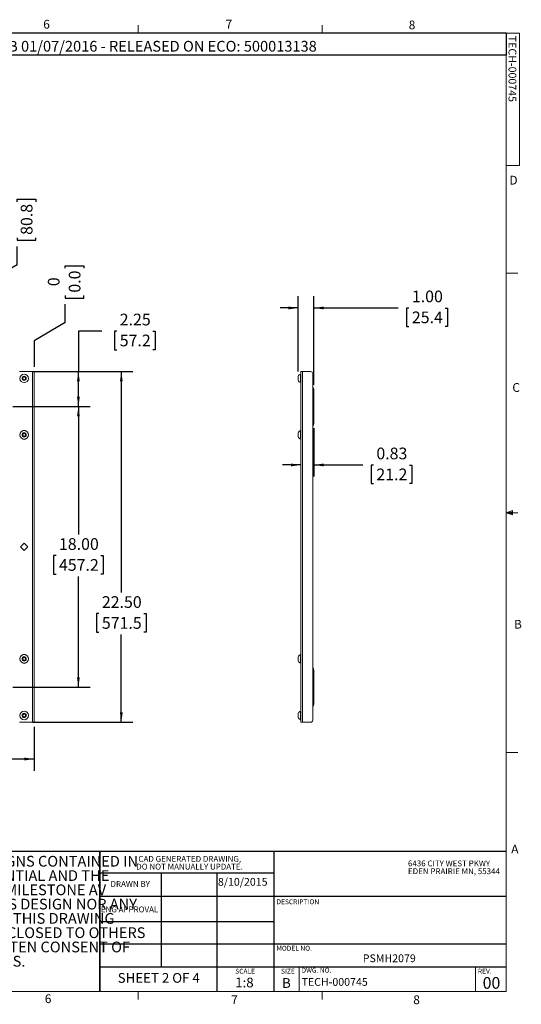
# Paper-space layout 'Sheet2' of a CAD drawing. Units: inches. Extents: x 4 to 132, y 2 to 86.
# Drawn here: x 89 to 132, y 2 to 86 of the extents above; entities that cross this region are included whole.
import ezdxf

# ---------------------------------------------------------------- set-up
doc = ezdxf.new("R2010")
doc.units = ezdxf.units.IN
doc.header["$MEASUREMENT"] = 0
doc.layers.add('LAYER_1', color=5, linetype='Continuous')
doc.layers.add('SLD-0', color=179, linetype='Continuous')
doc.styles.add('SLDTEXTSTYLE0', font='TXT', dxfattribs={"width": 0.75})
doc.styles.add('SLDTEXTSTYLE1', font='TXT', dxfattribs={"width": 0.6875})
doc.styles.add('SLDTEXTSTYLE2', font='TXT', dxfattribs={"width": 0.7})
doc.dimstyles.new('SLDDIMSTYLE4', dxfattribs={"dimtxt": 1, "dimasz": 0.84, "dimexe": 0, "dimexo": 0.0625, "dimgap": 0.25, "dimtad": 0, "dimtih": 1, "dimtoh": 1, "dimdec": 0, "dimlfac": 0.75, "dimrnd": 1e-09, "dimdsep": 46, "dimtxsty": 'SLDTEXTSTYLE0', "dimblk1": 'NONE', "dimblk2": 'NONE', "dimsah": 1, "dimcen": 0.09, "dimadec": 0, "dimazin": 2, "dimtfac": 1, "dimtdec": 0, "dimtofl": 0, "dimtmove": 0, "dimatfit": 3, "dimldrblk": 'NONE', "dimfxl": 0, "dimfrac": 2, "dimtolj": 1, "dimtzin": 12, "dimarcsym": 0})
doc.dimstyles.new('SLDDIMSTYLE5', dxfattribs={"dimtxt": 1, "dimasz": 0.84, "dimexe": 0, "dimexo": 0.0625, "dimgap": 0.25, "dimtad": 0, "dimtih": 1, "dimtoh": 1, "dimlfac": 0.75, "dimrnd": 1e-09, "dimzin": 12, "dimdsep": 46, "dimtxsty": 'SLDTEXTSTYLE0', "dimblk1": 'NONE', "dimblk2": 'NONE', "dimsah": 1, "dimcen": 0.09, "dimadec": 0, "dimazin": 3, "dimtfac": 1, "dimtofl": 0, "dimtmove": 0, "dimatfit": 3, "dimldrblk": 'NONE', "dimfxl": 0, "dimfrac": 2, "dimtolj": 1, "dimtzin": 12, "dimarcsym": 0})
doc.dimstyles.new('SLDDIMSTYLE6', dxfattribs={"dimtxt": 1, "dimasz": 0.84, "dimexe": 0, "dimexo": 0.0625, "dimgap": 0.25, "dimtad": 0, "dimtih": 1, "dimtoh": 1, "dimlfac": 0.75, "dimrnd": 1e-09, "dimzin": 4, "dimdsep": 46, "dimtxsty": 'SLDTEXTSTYLE0', "dimsah": 1, "dimcen": 0.09, "dimadec": 0, "dimazin": 1, "dimtfac": 1, "dimtofl": 0, "dimtmove": 0, "dimatfit": 3, "dimfxl": 0, "dimfrac": 2, "dimtolj": 1, "dimtzin": 12, "dimarcsym": 0})
doc.dimstyles.new('SLDDIMSTYLE7', dxfattribs={"dimtxt": 1, "dimasz": 0.84, "dimexe": 0, "dimexo": 0.0625, "dimgap": 0.25, "dimtad": 0, "dimtih": 1, "dimtoh": 1, "dimlfac": 0.75, "dimrnd": 1e-09, "dimdsep": 46, "dimtxsty": 'SLDTEXTSTYLE0', "dimsah": 1, "dimcen": 0.09, "dimadec": 0, "dimazin": 2, "dimtfac": 1, "dimtmove": 0, "dimatfit": 0, "dimfxl": 0, "dimfrac": 2, "dimtolj": 1, "dimtzin": 12, "dimarcsym": 0})
doc.dimstyles.new('SLDDIMSTYLE8', dxfattribs={"dimtxt": 1, "dimasz": 0.84, "dimexe": 0, "dimexo": 0.0625, "dimgap": 0.25, "dimtad": 0, "dimtih": 1, "dimtoh": 1, "dimlfac": 0.75, "dimrnd": 1e-09, "dimzin": 12, "dimdsep": 46, "dimtxsty": 'SLDTEXTSTYLE0', "dimsah": 1, "dimcen": 0.09, "dimadec": 0, "dimazin": 3, "dimtfac": 1, "dimtofl": 0, "dimtmove": 0, "dimatfit": 3, "dimfxl": 0, "dimfrac": 2, "dimtolj": 1, "dimtzin": 12, "dimarcsym": 0})
doc.dimstyles.new('SLDDIMSTYLE9', dxfattribs={"dimtxt": 1, "dimasz": 0.84, "dimexe": 0, "dimexo": 0.0625, "dimgap": 0.25, "dimtad": 0, "dimtih": 1, "dimtoh": 1, "dimlfac": 0.75, "dimrnd": 1e-09, "dimzin": 4, "dimdsep": 46, "dimtxsty": 'SLDTEXTSTYLE0', "dimsah": 1, "dimcen": 0.09, "dimadec": 0, "dimazin": 1, "dimtfac": 1, "dimtmove": 0, "dimatfit": 0, "dimfxl": 0, "dimfrac": 2, "dimtolj": 1, "dimtzin": 12, "dimarcsym": 0})

# ---------------------------------------------------------------- blocks, each defined once
blk = doc.blocks.new('SW_NOTE_5')
at = {"color": 0, "linetype": 'Continuous', "lineweight": 0, "ltscale": 8, "char_height": 0.5, "attachment_point": 1, "style": 'SLDTEXTSTYLE0'}
for s, insert in [('6436 CITY WEST PKWY', (0, 0.645)), ('EDEN PRAIRIE MN, 55344', (0, -0.022))]:
    blk.add_mtext(s, dxfattribs=dict(at, insert=insert))
blk = doc.blocks.new('SW_NOTE_6')
at = {"color": 0, "linetype": 'Continuous', "lineweight": 0, "ltscale": 8, "char_height": 0.91667, "attachment_point": 1, "style": 'SLDTEXTSTYLE2'}
for s, insert in [('THE INFORMATION AND DESIGNS CONTAINED IN', (0, 1.182)), ('THIS DRAWING ARE CONFIDENTIAL AND THE', (0, -0.041)), ('PROPRIETARY PROPERTY OF MILESTONE AV', (0, -1.263)), ('TECHNOLOGIES NEITHER THIS DESIGN NOR ANY', (0, -2.485)), ('INFORMATION CONTAINED IN THIS DRAWING', (0, -3.707)), ('MAY BE REPRODUCED OR DISCLOSED TO OTHERS', (0, -4.929)), ('WITHOUT THE EXPRESS WRITTEN CONSENT OF', (0, -6.152)), ('MILESTONE AV TECHNOLOGIES.', (0, -7.374))]:
    blk.add_mtext(s, dxfattribs=dict(at, insert=insert))
blk = doc.blocks.new('SW_NOTE_7')
at = {"color": 0, "linetype": 'Continuous', "lineweight": 0, "ltscale": 8, "char_height": 0.5, "attachment_point": 2, "style": 'SLDTEXTSTYLE0'}
for s, insert in [('CAD GENERATED DRAWING,', (4.484, 0.645)), ('DO NOT MANUALLY UPDATE.', (4.465, -0.022))]:
    blk.add_mtext(s, dxfattribs=dict(at, insert=insert))
blk = doc.blocks.new('_D_19')
at = {"layer": 'LAYER_1', "ltscale": 8}
for p, q in [((93.281, 65.029), (93.281, 65.232)), ((93.281, 65.232), (94.868, 65.232)), ((94.868, 65.232), (94.868, 65.029)), ((93.281, 62.674), (93.281, 62.471)), ((93.281, 62.471), (94.868, 62.471)), ((94.868, 62.471), (94.868, 62.674)), ((93.273, 60.374), (93.273, 61.949)), ((93.273, 60.374), (90.628, 58.799)), ((90.628, 58.799), (90.628, 56.581))]:
    blk.add_line(p, q, dxfattribs=at)
at = {"layer": 'LAYER_1', "ltscale": 8, "char_height": 1, "attachment_point": 1, "rotation": 90, "style": 'SLDTEXTSTYLE0'}
for s, insert in [('0', (91.788, 63.482)), ('0.0', (93.579, 62.928))]:
    blk.add_mtext(s, dxfattribs=dict(at, insert=insert))
blk = doc.blocks.new('_NONE')
blk = doc.blocks.new('_D_20')
at = {"layer": 'LAYER_1', "ltscale": 8}
for p, q in [((89.174, 70.711), (89.174, 70.914)), ((89.174, 70.914), (90.762, 70.914)), ((90.762, 70.914), (90.762, 70.711)), ((89.174, 67.617), (89.174, 67.414)), ((89.174, 67.414), (90.762, 67.414)), ((90.762, 67.414), (90.762, 67.617)), ((89.167, 65.317), (89.167, 66.892)), ((89.167, 65.317), (86.388, 63.742)), ((86.388, 63.742), (86.388, 53.81))]:
    blk.add_line(p, q, dxfattribs=at)
at = {"layer": 'LAYER_1', "ltscale": 8, "char_height": 1, "attachment_point": 1, "rotation": 90, "style": 'SLDTEXTSTYLE0'}
for s, insert in [('3.18', (87.682, 67.871)), ('80.8', (89.473, 67.871))]:
    blk.add_mtext(s, dxfattribs=dict(at, insert=insert))
blk = doc.blocks.new('_D_21')
at = {"layer": 'LAYER_1', "ltscale": 8}
for p, q in [((82.467, 64.772), (82.467, 64.976)), ((82.467, 64.976), (84.054, 64.976)), ((84.054, 64.976), (84.054, 64.772)), ((82.467, 60.94), (82.467, 60.737)), ((82.467, 60.737), (84.054, 60.737)), ((84.054, 60.737), (84.054, 60.94)), ((82.459, 58.64), (82.459, 60.215)), ((82.459, 58.64), (81.054, 57.065)), ((81.054, 57.065), (81.054, 53.81))]:
    blk.add_line(p, q, dxfattribs=at)
at = {"layer": 'LAYER_1', "ltscale": 8, "char_height": 1, "attachment_point": 1, "rotation": 90, "style": 'SLDTEXTSTYLE0'}
for s, insert in [('7.18', (80.975, 61.563)), ('182.4', (82.765, 61.194))]:
    blk.add_mtext(s, dxfattribs=dict(at, insert=insert))
blk = doc.blocks.new('_D_22')
at = {"layer": 'LAYER_1', "ltscale": 8}
for p, q in [((75.729, 68.848), (75.729, 69.051)), ((75.729, 69.051), (77.316, 69.051)), ((77.316, 69.051), (77.316, 68.848)), ((75.729, 65.015), (75.729, 64.812)), ((77.316, 64.812), (77.316, 65.015)), ((75.721, 53.81), (75.721, 64.29)), ((75.729, 64.812), (77.316, 64.812))]:
    blk.add_line(p, q, dxfattribs=at)
at = {"layer": 'LAYER_1', "ltscale": 8, "char_height": 1, "attachment_point": 1, "rotation": 90, "style": 'SLDTEXTSTYLE0'}
for s, insert in [('11.18', (74.236, 65.269)), ('284.0', (76.027, 65.269))]:
    blk.add_mtext(s, dxfattribs=dict(at, insert=insert))
blk = doc.blocks.new('_D_23')
at = {"layer": 'LAYER_1', "ltscale": 8}
for p, q in [((70.395, 62.084), (70.395, 62.287)), ((70.395, 62.287), (71.983, 62.287)), ((71.983, 62.287), (71.983, 62.084)), ((70.395, 58.251), (70.395, 58.048)), ((71.983, 58.048), (71.983, 58.251)), ((70.388, 53.81), (70.388, 57.527)), ((70.395, 58.048), (71.983, 58.048))]:
    blk.add_line(p, q, dxfattribs=at)
at = {"layer": 'LAYER_1', "ltscale": 8, "char_height": 1, "attachment_point": 1, "rotation": 90, "style": 'SLDTEXTSTYLE0'}
for s, insert in [('15.18', (68.903, 58.505)), ('385.6', (70.694, 58.505))]:
    blk.add_mtext(s, dxfattribs=dict(at, insert=insert))
blk = doc.blocks.new('_D_24')
at = {"layer": 'LAYER_1', "ltscale": 8}
for p, q in [((65.062, 68.848), (65.062, 69.051)), ((65.062, 69.051), (66.649, 69.051)), ((66.649, 69.051), (66.649, 68.848)), ((65.062, 65.015), (65.062, 64.812)), ((66.649, 64.812), (66.649, 65.015)), ((65.054, 53.81), (65.054, 64.29)), ((65.062, 64.812), (66.649, 64.812))]:
    blk.add_line(p, q, dxfattribs=at)
at = {"layer": 'LAYER_1', "ltscale": 8, "char_height": 1, "attachment_point": 1, "rotation": 90, "style": 'SLDTEXTSTYLE0'}
for s, insert in [('19.18', (63.57, 65.269)), ('487.2', (65.36, 65.269))]:
    blk.add_mtext(s, dxfattribs=dict(at, insert=insert))
blk = doc.blocks.new('_D_25')
at = {"layer": 'LAYER_1', "ltscale": 8}
for p, q in [((59.729, 62.084), (59.729, 62.287)), ((59.729, 62.287), (61.316, 62.287)), ((61.316, 62.287), (61.316, 62.084)), ((59.729, 58.251), (59.729, 58.048)), ((61.316, 58.048), (61.316, 58.251)), ((59.721, 53.81), (59.721, 57.527)), ((59.729, 58.048), (61.316, 58.048))]:
    blk.add_line(p, q, dxfattribs=at)
at = {"layer": 'LAYER_1', "ltscale": 8, "char_height": 1, "attachment_point": 1, "rotation": 90, "style": 'SLDTEXTSTYLE0'}
for s, insert in [('23.18', (58.236, 58.505)), ('588.8', (60.027, 58.505))]:
    blk.add_mtext(s, dxfattribs=dict(at, insert=insert))
blk = doc.blocks.new('_D_26')
at = {"layer": 'LAYER_1', "ltscale": 8}
for p, q in [((54.395, 68.848), (54.395, 69.051)), ((54.395, 69.051), (55.983, 69.051)), ((55.983, 69.051), (55.983, 68.848)), ((54.395, 65.015), (54.395, 64.812)), ((55.983, 64.812), (55.983, 65.015)), ((54.388, 53.81), (54.388, 64.29)), ((54.395, 64.812), (55.983, 64.812))]:
    blk.add_line(p, q, dxfattribs=at)
at = {"layer": 'LAYER_1', "ltscale": 8, "char_height": 1, "attachment_point": 1, "rotation": 90, "style": 'SLDTEXTSTYLE0'}
for s, insert in [('27.18', (52.903, 65.269)), ('690.4', (54.694, 65.269))]:
    blk.add_mtext(s, dxfattribs=dict(at, insert=insert))
blk = doc.blocks.new('_D_27')
at = {"layer": 'LAYER_1', "ltscale": 8}
for p, q in [((49.062, 62.084), (49.062, 62.287)), ((49.062, 62.287), (50.649, 62.287)), ((50.649, 62.287), (50.649, 62.084)), ((49.062, 58.251), (49.062, 58.048)), ((50.649, 58.048), (50.649, 58.251)), ((49.054, 53.81), (49.054, 57.527)), ((49.062, 58.048), (50.649, 58.048))]:
    blk.add_line(p, q, dxfattribs=at)
at = {"layer": 'LAYER_1', "ltscale": 8, "char_height": 1, "attachment_point": 1, "rotation": 90, "style": 'SLDTEXTSTYLE0'}
for s, insert in [('31.18', (47.57, 58.505)), ('792.0', (49.36, 58.505))]:
    blk.add_mtext(s, dxfattribs=dict(at, insert=insert))
blk = doc.blocks.new('_D_28')
at = {"layer": 'LAYER_1', "ltscale": 8}
for p, q in [((43.729, 68.848), (43.729, 69.051)), ((43.729, 69.051), (45.316, 69.051)), ((45.316, 69.051), (45.316, 68.848)), ((43.729, 65.015), (43.729, 64.812)), ((45.316, 64.812), (45.316, 65.015)), ((43.721, 53.81), (43.721, 64.29)), ((43.729, 64.812), (45.316, 64.812))]:
    blk.add_line(p, q, dxfattribs=at)
at = {"layer": 'LAYER_1', "ltscale": 8, "char_height": 1, "attachment_point": 1, "rotation": 90, "style": 'SLDTEXTSTYLE0'}
for s, insert in [('35.18', (42.236, 65.269)), ('893.6', (44.027, 65.269))]:
    blk.add_mtext(s, dxfattribs=dict(at, insert=insert))
blk = doc.blocks.new('_D_29')
at = {"layer": 'LAYER_1', "ltscale": 8}
for p, q in [((38.395, 62.084), (38.395, 62.287)), ((38.395, 62.287), (39.983, 62.287)), ((39.983, 62.287), (39.983, 62.084)), ((38.395, 58.251), (38.395, 58.048)), ((39.983, 58.048), (39.983, 58.251)), ((38.388, 53.81), (38.388, 57.527)), ((38.395, 58.048), (39.983, 58.048))]:
    blk.add_line(p, q, dxfattribs=at)
at = {"layer": 'LAYER_1', "ltscale": 8, "char_height": 1, "attachment_point": 1, "rotation": 90, "style": 'SLDTEXTSTYLE0'}
for s, insert in [('39.18', (36.903, 58.505)), ('995.2', (38.694, 58.505))]:
    blk.add_mtext(s, dxfattribs=dict(at, insert=insert))
blk = doc.blocks.new('_D_30')
at = {"layer": 'LAYER_1', "ltscale": 8}
for p, q in [((33.062, 69.587), (33.062, 69.79)), ((33.062, 69.79), (34.649, 69.79)), ((34.649, 69.79), (34.649, 69.587)), ((33.062, 65.015), (33.062, 64.812)), ((34.649, 64.812), (34.649, 65.015)), ((33.054, 53.81), (33.054, 64.29)), ((33.062, 64.812), (34.649, 64.812))]:
    blk.add_line(p, q, dxfattribs=at)
at = {"layer": 'LAYER_1', "ltscale": 8, "char_height": 1, "attachment_point": 1, "rotation": 90, "style": 'SLDTEXTSTYLE0'}
for s, insert in [('1096.8', (33.36, 65.269)), ('43.18', (31.57, 65.639))]:
    blk.add_mtext(s, dxfattribs=dict(at, insert=insert))
blk = doc.blocks.new('_D_31')
at = {"layer": 'LAYER_1', "ltscale": 8}
for p, q in [((27.798, 62.823), (27.798, 63.026)), ((27.798, 63.026), (29.385, 63.026)), ((29.385, 63.026), (29.385, 62.823)), ((27.798, 58.251), (27.798, 58.048)), ((29.385, 58.048), (29.385, 58.251)), ((27.79, 55.952), (27.79, 57.527)), ((27.798, 58.048), (29.385, 58.048)), ((27.79, 55.952), (27.721, 54.377)), ((27.721, 54.377), (27.721, 53.81))]:
    blk.add_line(p, q, dxfattribs=at)
at = {"layer": 'LAYER_1', "ltscale": 8, "char_height": 1, "attachment_point": 1, "rotation": 90, "style": 'SLDTEXTSTYLE0'}
for s, insert in [('1198.4', (28.096, 58.505)), ('47.18', (26.306, 58.875))]:
    blk.add_mtext(s, dxfattribs=dict(at, insert=insert))
blk = doc.blocks.new('_D_32')
at = {"layer": 'LAYER_1', "ltscale": 8}
for p, q in [((23.562, 69.587), (23.562, 69.79)), ((23.562, 69.79), (25.149, 69.79)), ((25.149, 69.79), (25.149, 69.587)), ((23.562, 65.015), (23.562, 64.812)), ((25.149, 64.812), (25.149, 65.015)), ((23.554, 62.716), (23.554, 64.29)), ((23.562, 64.812), (25.149, 64.812)), ((23.554, 62.716), (22.388, 61.141)), ((22.388, 61.141), (22.388, 53.81))]:
    blk.add_line(p, q, dxfattribs=at)
at = {"layer": 'LAYER_1', "ltscale": 8, "char_height": 1, "attachment_point": 1, "rotation": 90, "style": 'SLDTEXTSTYLE0'}
for s, insert in [('1300.0', (23.86, 65.269)), ('51.18', (22.069, 65.639))]:
    blk.add_mtext(s, dxfattribs=dict(at, insert=insert))
blk = doc.blocks.new('_D_33')
at = {"layer": 'LAYER_1', "ltscale": 8}
for p, q in [((18.155, 62.823), (18.155, 63.026)), ((18.155, 63.026), (19.742, 63.026)), ((19.742, 63.026), (19.742, 62.823)), ((18.155, 58.251), (18.155, 58.048)), ((19.742, 58.048), (19.742, 58.251)), ((18.147, 56.581), (18.147, 57.527)), ((18.155, 58.048), (19.742, 58.048))]:
    blk.add_line(p, q, dxfattribs=at)
at = {"layer": 'LAYER_1', "ltscale": 8, "char_height": 1, "attachment_point": 1, "rotation": 90, "style": 'SLDTEXTSTYLE0'}
for s, insert in [('1380.8', (18.453, 58.505)), ('54.36', (16.662, 58.875))]:
    blk.add_mtext(s, dxfattribs=dict(at, insert=insert))
blk = doc.blocks.new('_D_36')
at = {"layer": 'LAYER_1', "ltscale": 8}
for p, q in [((96.403, 59.646), (94.403, 59.646)), ((94.403, 59.646), (94.403, 56.181)), ((97.687, 59.638), (97.484, 59.638)), ((97.484, 59.638), (97.484, 58.05)), ((100.781, 59.638), (100.984, 59.638)), ((100.984, 59.638), (100.984, 58.05)), ((97.484, 58.05), (97.687, 58.05)), ((100.984, 58.05), (100.781, 58.05)), ((90.495, 56.181), (95.403, 56.181)), ((94.403, 53.181), (94.403, 56.181)), ((88.788, 53.181), (95.403, 53.181))]:
    blk.add_line(p, q, dxfattribs=at)
for points in [[(94.403, 56.181), (94.283, 55.341), (94.523, 55.341)], [(94.403, 53.181), (94.523, 54.021), (94.283, 54.021)]]:
    blk.add_solid(points, dxfattribs=at)
at = {"layer": 'LAYER_1', "ltscale": 8, "char_height": 1, "attachment_point": 1, "style": 'SLDTEXTSTYLE0'}
for s, insert in [('2.25', (97.941, 61.13)), ('57.2', (97.941, 59.34))]:
    blk.add_mtext(s, dxfattribs=dict(at, insert=insert))
blk = doc.blocks.new('_D_37')
at = {"layer": 'LAYER_1', "ltscale": 8}
for p, q in [((88.788, 53.181), (95.403, 53.181)), ((94.403, 53.181), (94.403, 42.24)), ((92.487, 40.434), (92.283, 40.434)), ((92.283, 40.434), (92.283, 38.847)), ((96.319, 40.434), (96.523, 40.434)), ((96.523, 40.434), (96.523, 38.847)), ((92.283, 38.847), (92.487, 38.847)), ((96.523, 38.847), (96.319, 38.847)), ((94.403, 29.181), (94.403, 38.643)), ((88.788, 29.181), (95.403, 29.181))]:
    blk.add_line(p, q, dxfattribs=at)
for points in [[(94.403, 53.181), (94.283, 52.341), (94.523, 52.341)], [(94.403, 29.181), (94.523, 30.021), (94.283, 30.021)]]:
    blk.add_solid(points, dxfattribs=at)
at = {"layer": 'LAYER_1', "ltscale": 8, "char_height": 1, "attachment_point": 1, "style": 'SLDTEXTSTYLE0'}
for s, insert in [('18.00', (92.74, 41.926)), ('457.2', (92.74, 40.136))]:
    blk.add_mtext(s, dxfattribs=dict(at, insert=insert))
blk = doc.blocks.new('_D_38')
at = {"layer": 'LAYER_1', "ltscale": 8}
for p, q in [((90.495, 56.181), (99.075, 56.181)), ((98.075, 56.181), (98.075, 37.275)), ((96.158, 35.469), (95.955, 35.469)), ((95.955, 35.469), (95.955, 33.882)), ((99.991, 35.469), (100.194, 35.469)), ((100.194, 35.469), (100.194, 33.882)), ((95.955, 33.882), (96.158, 33.882)), ((100.194, 33.882), (99.991, 33.882)), ((98.075, 26.181), (98.075, 33.679)), ((90.495, 26.181), (99.075, 26.181))]:
    blk.add_line(p, q, dxfattribs=at)
for points in [[(98.075, 56.181), (97.955, 55.341), (98.195, 55.341)], [(98.075, 26.181), (98.195, 27.021), (97.955, 27.021)]]:
    blk.add_solid(points, dxfattribs=at)
at = {"layer": 'LAYER_1', "ltscale": 8, "char_height": 1, "attachment_point": 1, "style": 'SLDTEXTSTYLE0'}
for s, insert in [('22.50', (96.412, 36.961)), ('571.5', (96.412, 35.171))]:
    blk.add_mtext(s, dxfattribs=dict(at, insert=insert))
blk = doc.blocks.new('_D_40')
at = {"layer": 'LAYER_1', "ltscale": 8}
for p, q in [((18.147, 25.781), (18.147, 22.031)), ((90.628, 25.781), (90.628, 22.031)), ((18.147, 23.031), (52.674, 23.031)), ((53.585, 23.024), (53.382, 23.024)), ((53.382, 23.024), (53.382, 21.436)), ((58.157, 23.024), (58.36, 23.024)), ((58.36, 23.024), (58.36, 21.436)), ((90.628, 23.031), (59.068, 23.031)), ((53.382, 21.436), (53.585, 21.436)), ((58.36, 21.436), (58.157, 21.436))]:
    blk.add_line(p, q, dxfattribs=at)
for points in [[(18.147, 23.031), (18.987, 22.911), (18.987, 23.151)], [(90.628, 23.031), (89.788, 23.151), (89.788, 22.911)]]:
    blk.add_solid(points, dxfattribs=at)
at = {"layer": 'LAYER_1', "ltscale": 8, "char_height": 1, "attachment_point": 1, "style": 'SLDTEXTSTYLE0'}
for s, insert in [('54.36', (54.209, 24.516)), ('1380.8', (53.839, 22.725))]:
    blk.add_mtext(s, dxfattribs=dict(at, insert=insert))
blk = doc.blocks.new('_D_41')
at = {"layer": 'LAYER_1', "ltscale": 8}
for p, q in [((113.215, 56.18), (113.215, 62.623)), ((114.548, 55.039), (114.548, 62.623)), ((113.215, 61.623), (111.655, 61.623)), ((114.548, 61.623), (121.771, 61.623)), ((122.683, 61.616), (122.48, 61.616)), ((122.48, 61.616), (122.48, 60.028)), ((125.777, 61.616), (125.98, 61.616)), ((125.98, 61.616), (125.98, 60.028)), ((122.48, 60.028), (122.683, 60.028)), ((125.98, 60.028), (125.777, 60.028))]:
    blk.add_line(p, q, dxfattribs=at)
for points in [[(113.215, 61.623), (112.375, 61.743), (112.375, 61.503)], [(114.548, 61.623), (115.388, 61.503), (115.388, 61.743)]]:
    blk.add_solid(points, dxfattribs=at)
at = {"layer": 'LAYER_1', "ltscale": 8, "char_height": 1, "attachment_point": 1, "style": 'SLDTEXTSTYLE0'}
for s, insert in [('1.00', (122.937, 63.108)), ('25.4', (122.937, 61.317))]:
    blk.add_mtext(s, dxfattribs=dict(at, insert=insert))
blk = doc.blocks.new('_D_42')
at = {"layer": 'LAYER_1', "ltscale": 8}
for p, q in [((114.548, 51.323), (114.548, 47.189)), ((113.436, 48.189), (111.876, 48.189)), ((114.548, 48.189), (118.734, 48.189)), ((119.646, 48.182), (119.443, 48.182)), ((119.443, 48.182), (119.443, 46.594)), ((122.74, 48.182), (122.943, 48.182)), ((122.943, 48.182), (122.943, 46.594)), ((119.443, 46.594), (119.646, 46.594)), ((122.943, 46.594), (122.74, 46.594))]:
    blk.add_line(p, q, dxfattribs=at)
for points in [[(113.436, 48.189), (112.596, 48.309), (112.596, 48.069)], [(114.548, 48.189), (115.388, 48.069), (115.388, 48.309)]]:
    blk.add_solid(points, dxfattribs=at)
at = {"layer": 'LAYER_1', "ltscale": 8, "char_height": 1, "attachment_point": 1, "style": 'SLDTEXTSTYLE0'}
for s, insert in [('0.83', (119.9, 49.674)), ('21.2', (119.9, 47.883))]:
    blk.add_mtext(s, dxfattribs=dict(at, insert=insert))

psp = doc.layouts.new('Sheet2')

# ---------------------------------------------------------------- linework, layer by layer
at = {"color": 7, "linetype": 'Continuous', "lineweight": 0, "ltscale": 8}
for p, q in [((5.01, 85.137), (131.01, 85.137)), ((99.508, 85.137), (99.508, 85.815)), ((115.258, 85.137), (115.258, 85.815)), ((131.01, 3.137), (131.01, 85.137)), ((131.01, 85.137), (132.141, 85.137)), ((132.141, 85.137), (132.141, 73.795)), ((132.141, 73.795), (131.01, 73.795)), ((131.01, 64.602), (132.01, 64.602)), ((131.01, 44.102), (131.547, 44.294)), ((131.01, 44.102), (131.547, 44.175)), ((131.01, 44.102), (132.01, 44.102)), ((131.01, 44.102), (131.547, 43.922)), ((131.01, 44.102), (131.547, 44.02)), ((131.547, 44.294), (131.547, 43.922)), ((131.01, 23.602), (132.01, 23.602)), ((113.279, 5.258), (113.279, 3.137)), ((128.379, 5.258), (128.379, 3.137)), ((131.01, 3.137), (5.01, 3.137)), ((99.508, 3.137), (99.508, 2.458)), ((115.258, 3.137), (115.258, 2.458))]:
    psp.add_line(p, q, dxfattribs=at)
at = {"color": 7, "linetype": 'Continuous', "lineweight": 15, "ltscale": 8}
for p, q in [((89.362, 56.181), (90.487, 56.181)), ((89.617, 55.598), (89.69, 55.723)), ((89.69, 55.472), (89.617, 55.598)), ((89.69, 55.723), (89.834, 55.723)), ((89.834, 55.723), (89.907, 55.598)), ((89.907, 55.598), (89.834, 55.472)), ((90.487, 56.181), (90.487, 26.181)), ((90.628, 56.181), (90.487, 56.181)), ((90.628, 56.181), (90.628, 26.181)), ((113.215, 55.415), (113.215, 55.78)), ((113.436, 55.962), (113.395, 55.962)), ((113.395, 55.233), (113.395, 55.962)), ((113.436, 56.181), (113.436, 26.181)), ((113.577, 56.181), (113.436, 56.181)), ((113.577, 56.181), (113.577, 26.181)), ((114.286, 56.181), (113.577, 56.181)), ((114.452, 56.014), (114.452, 26.348)), ((89.834, 55.472), (89.69, 55.472)), ((113.395, 55.233), (113.436, 55.233)), ((114.548, 54.639), (114.548, 51.723)), ((89.618, 50.774), (89.698, 50.894)), ((89.681, 50.644), (89.618, 50.774)), ((89.826, 50.635), (89.681, 50.644)), ((89.698, 50.894), (89.843, 50.885)), ((89.906, 50.755), (89.826, 50.635)), ((89.843, 50.885), (89.906, 50.755)), ((113.215, 50.582), (113.215, 50.947)), ((113.436, 51.129), (113.395, 51.129)), ((113.395, 50.4), (113.395, 51.129)), ((113.395, 50.4), (113.436, 50.4)), ((89.733, 41.476), (89.467, 41.211)), ((90.057, 41.211), (89.791, 41.476)), ((89.467, 41.152), (89.733, 40.886)), ((89.791, 40.886), (90.057, 41.152)), ((89.617, 31.597), (89.689, 31.723)), ((89.69, 31.472), (89.617, 31.597)), ((89.689, 31.723), (89.834, 31.723)), ((89.835, 31.473), (89.69, 31.472)), ((89.834, 31.723), (89.907, 31.598)), ((89.907, 31.598), (89.835, 31.473)), ((113.215, 31.415), (113.215, 31.78)), ((113.436, 31.962), (113.395, 31.962)), ((113.395, 31.233), (113.395, 31.962)), ((113.395, 31.233), (113.436, 31.233)), ((114.548, 30.639), (114.548, 27.723)), ((113.436, 27.129), (113.395, 27.129)), ((113.395, 26.4), (113.395, 27.129)), ((90.487, 26.181), (89.362, 26.181)), ((89.617, 26.764), (89.69, 26.89)), ((89.69, 26.639), (89.617, 26.764)), ((89.69, 26.89), (89.834, 26.89)), ((89.834, 26.639), (89.69, 26.639)), ((89.834, 26.89), (89.907, 26.764)), ((89.907, 26.764), (89.834, 26.639)), ((90.487, 26.181), (90.628, 26.181)), ((113.215, 26.582), (113.215, 26.947)), ((113.395, 26.4), (113.436, 26.4)), ((113.436, 26.181), (113.577, 26.181)), ((114.286, 26.181), (113.577, 26.181))]:
    psp.add_line(p, q, dxfattribs=at)
at = {"color": 8, "linetype": 'Continuous', "lineweight": 15, "ltscale": 8}
for p, q in [((114.452, 54.639), (114.548, 54.639)), ((114.452, 51.723), (114.548, 51.723)), ((114.452, 30.639), (114.548, 30.639)), ((114.452, 27.723), (114.548, 27.723))]:
    psp.add_line(p, q, dxfattribs=at)
at = {"color": 7, "linetype": 'Continuous', "lineweight": 15, "ltscale": 64}
for centre, radius in [((89.762, 55.598), 0.365), ((89.762, 55.598), 0.182), ((89.762, 50.764), 0.365), ((89.762, 50.764), 0.182), ((89.762, 31.598), 0.365), ((89.762, 31.598), 0.182), ((89.762, 26.764), 0.365), ((89.762, 26.764), 0.182)]:
    psp.add_circle(centre, radius, dxfattribs=at)
for centre, radius, start, end in [((89.762, 55.598), 0.125, 150, 210), ((89.762, 55.598), 0.125, 90, 150), ((89.762, 55.598), 0.125, 30, 90), ((89.762, 55.598), 0.125, 330, 30), ((113.582, 55.598), 0.41, 117.15426, 153.58367), ((114.286, 56.014), 0.167, 0, 90), ((89.762, 55.598), 0.125, 210, 270), ((89.762, 55.598), 0.125, 270, 330), ((113.582, 55.598), 0.41, 206.41633, 242.84574), ((114.327, 54.639), 0.221, 0, 55.55528), ((114.327, 51.723), 0.221, 304.44472, 0), ((89.762, 50.931), 0.229, 43.60764, 136.39236), ((89.762, 50.764), 0.125, 146.17346, 206.17346), ((89.762, 50.764), 0.125, 206.17346, 266.17346), ((89.762, 50.764), 0.125, 86.17346, 146.17346), ((89.762, 50.764), 0.125, 266.17346, 326.17346), ((89.762, 50.764), 0.125, 26.17346, 86.17346), ((89.762, 50.764), 0.125, 326.17346, 26.17346), ((113.582, 50.764), 0.41, 117.15426, 153.58367), ((113.582, 50.764), 0.41, 206.41633, 242.84574), ((89.762, 50.598), 0.229, 223.60763, 316.39237), ((89.762, 41.446), 0.0417, 45, 135), ((89.497, 41.181), 0.0417, 135, 225), ((89.762, 40.916), 0.0417, 225, 315), ((90.027, 41.181), 0.0417, 315, 45), ((89.762, 31.764), 0.229, 43.60762, 136.39238), ((89.762, 31.431), 0.229, 223.60763, 316.39237), ((89.762, 31.598), 0.125, 150.10303, 210.10303), ((89.762, 31.598), 0.125, 90.10303, 150.10303), ((89.762, 31.598), 0.125, 210.10303, 270.10303), ((89.762, 31.598), 0.125, 30.10303, 90.10303), ((89.762, 31.598), 0.125, 270.10303, 330.10303), ((89.762, 31.598), 0.125, 330.10303, 30.10303), ((113.582, 31.598), 0.41, 117.15426, 153.58367), ((113.582, 31.598), 0.41, 206.41633, 242.84574), ((114.327, 30.639), 0.221, 0, 55.55528), ((113.582, 26.764), 0.41, 117.15426, 153.58367), ((114.327, 27.723), 0.221, 304.44472, 0), ((89.762, 26.764), 0.125, 150, 210), ((89.762, 26.764), 0.125, 90, 150), ((89.762, 26.764), 0.125, 210, 270), ((89.762, 26.764), 0.125, 30, 90), ((89.762, 26.764), 0.125, 270, 330), ((89.762, 26.764), 0.125, 330, 30), ((113.582, 26.764), 0.41, 206.41633, 242.84574), ((114.286, 26.348), 0.167, 270, 0)]:
    psp.add_arc(centre, radius, start, end, dxfattribs=at)
at = {"layer": 'SLD-0', "ltscale": 8}
for p, q in [((131.01, 85.137), (86.389, 85.137)), ((131.01, 85.137), (131.01, 83.252)), ((131.01, 83.252), (86.389, 83.252)), ((70.821, 15.137), (96.246, 15.137)), ((96.246, 15.137), (131.01, 15.137)), ((96.246, 15.137), (96.246, 3.137)), ((96.246, 3.137), (96.246, 15.137)), ((111.132, 15.137), (111.132, 3.137)), ((96.246, 13.31), (111.132, 13.31)), ((101.488, 13.31), (101.488, 5.258)), ((106.246, 13.31), (106.246, 3.137)), ((96.246, 11.287), (106.246, 11.287)), ((106.246, 11.287), (131.01, 11.287)), ((96.246, 9.137), (111.132, 9.137)), ((96.246, 7.228), (111.132, 7.228)), ((111.132, 7.228), (131.01, 7.228)), ((96.246, 5.258), (106.246, 5.258)), ((106.246, 5.258), (131.01, 5.258))]:
    psp.add_line(p, q, dxfattribs=at)

# ---------------------------------------------------------------- block references
at = {"color": 7, "linetype": 'Continuous', "lineweight": 0, "ltscale": 8}
for name, p in [('SW_NOTE_6', (71.277, 13.563)), ('SW_NOTE_7', (99.447, 14.097)), ('SW_NOTE_5', (122.603, 13.705))]:
    psp.add_blockref(name, p, dxfattribs=at)

# ---------------------------------------------------------------- texts
at = {"color": 7, "linetype": 'Continuous', "lineweight": 0, "ltscale": 8, "attachment_point": 1, "style": 'SLDTEXTSTYLE0'}
for s, insert, char_height in [('6', (91.393, 86.268), 0.75), ('7', (106.993, 86.274), 0.75), ('8', (122.667, 86.206), 0.75), ('D', (131.28, 72.927), 0.75), ('C', (131.534, 55.194), 0.75), ('B', (131.675, 34.938), 0.75), ('A', (131.436, 15.703), 0.75), ('DRAWN BY', (97.15, 12.597), 0.5), ('ENG APPROVAL', (96.325, 10.416), 0.5), ('SCALE', (107.826, 5.088), 0.4167), ('SIZE', (111.734, 5.088), 0.4167), ('6', (91.526, 2.903), 0.75), ('7', (107.471, 2.812), 0.75), ('8', (123.053, 2.812), 0.75)]:
    psp.add_mtext(s, dxfattribs=dict(at, insert=insert, char_height=char_height))
at = {"color": 7, "linetype": 'Continuous', "lineweight": 0, "ltscale": 8, "insert": (131.874, 84.906), "char_height": 0.66667, "attachment_point": 1, "rotation": 270, "style": 'SLDTEXTSTYLE0'}
psp.add_mtext('TECH-000745', dxfattribs=at)
at = {"layer": 'LAYER_1', "ltscale": 8, "style": 'SLDTEXTSTYLE0'}
for s, insert, char_height, attachment_point in [('JAB 01/07/2016 - RELEASED ON ECO: 500013138', (86.964, 84.468), 0.91667, 1), ('8/10/2015', (106.341, 12.858), 0.6667, 1), ('PSMH2079', (121.004, 6.32), 0.6667, 2), ('1:8', (108.608, 4.331), 0.8333, 2), ('B', (112.202, 4.29), 0.833, 2), ('TECH-000745', (113.495, 4.297), 0.66667, 1)]:
    psp.add_mtext(s, dxfattribs=dict(at, insert=insert, char_height=char_height, attachment_point=attachment_point))
at = {"layer": 'LAYER_1', "color": 7, "ltscale": 8, "style": 'SLDTEXTSTYLE0'}
for s, insert, char_height, attachment_point in [('MODEL NO.', (111.351, 7.055), 0.4167, 1), ('DWG. NO.', (113.495, 5.174), 0.4167, 1), ('00', (129.748, 4.38), 1, 2)]:
    psp.add_mtext(s, dxfattribs=dict(at, insert=insert, char_height=char_height, attachment_point=attachment_point))
at = {"layer": 'SLD-0', "ltscale": 8, "attachment_point": 1}
for s, insert, char_height, style in [('DESCRIPTION', (111.351, 11.027), 0.41667, 'SLDTEXTSTYLE0'), ('REV.', (128.584, 5.089), 0.4167, 'SLDTEXTSTYLE0'), ('SHEET 2 OF 4', (97.768, 4.724), 0.83333, 'SLDTEXTSTYLE1')]:
    psp.add_mtext(s, dxfattribs=dict(at, insert=insert, char_height=char_height, style=style))

# ---------------------------------------------------------------- dimensions: what is measured, and where the dimension line sits
at = {"layer": 'LAYER_1', "ltscale": 8}
for feature_location, offset, origin, dimstyle, picture, middle in [((86.388, 53.41, 0.005), (2.779, 13.481), (90.628, 56.181, 0.005), 'SLDDIMSTYLE5', '_D_20', (89.167, 69.164)), ((22.388, 53.41, 0.005), (1.166, 10.88), (90.628, 56.181, 0.005), 'SLDDIMSTYLE5', '_D_32', (23.554, 67.301)), ((33.054, 53.41, 0.005), (0, 10.88), (90.628, 56.181, 0.005), 'SLDDIMSTYLE5', '_D_30', (33.054, 67.301)), ((43.721, 53.41, 0.005), (0, 10.88), (90.628, 56.181, 0.005), 'SLDDIMSTYLE5', '_D_28', (43.721, 66.932)), ((54.388, 53.41, 0.005), (0, 10.88), (90.628, 56.181, 0.005), 'SLDDIMSTYLE5', '_D_26', (54.388, 66.932)), ((65.054, 53.41, 0.005), (0, 10.88), (90.628, 56.181, 0.005), 'SLDDIMSTYLE5', '_D_24', (65.054, 66.932)), ((75.721, 53.41, 0.005), (0, 10.88), (90.628, 56.181, 0.005), 'SLDDIMSTYLE5', '_D_22', (75.721, 66.932)), ((81.054, 53.41, 0.005), (1.405, 6.804), (90.628, 56.181, 0.005), 'SLDDIMSTYLE5', '_D_21', (82.459, 62.856)), ((90.628246869, 56.181090909, 0.005249344), (2.644801993, 5.767920431), (90.628246869, 56.181090909, 0.005249344), 'SLDDIMSTYLE4', '_D_19', (93.273048862, 63.851441709)), ((18.147, 56.181, 0.005), (0, 1.345), (90.628, 56.181, 0.005), 'SLDDIMSTYLE5', '_D_33', (18.147, 60.537)), ((27.721, 53.41, 0.005), (0.069, 4.116), (90.628, 56.181, 0.005), 'SLDDIMSTYLE5', '_D_31', (27.79, 60.537)), ((38.388, 53.41, 0.005), (0, 4.116), (90.628, 56.181, 0.005), 'SLDDIMSTYLE5', '_D_29', (38.388, 60.168)), ((49.054, 53.41, 0.005), (0, 4.116), (90.628, 56.181, 0.005), 'SLDDIMSTYLE5', '_D_27', (49.054, 60.168)), ((59.721, 53.41, 0.005), (0, 4.116), (90.628, 56.181, 0.005), 'SLDDIMSTYLE5', '_D_25', (59.721, 60.168)), ((70.388, 53.41, 0.005), (0, 4.116), (90.628, 56.181, 0.005), 'SLDDIMSTYLE5', '_D_23', (70.388, 60.168))]:
    dim = psp.add_ordinate_dim(feature_location=feature_location, offset=offset, dtype=1, origin=origin, dimstyle=dimstyle, dxfattribs=at)
    dim.commit()
    dim.dimension.update_dxf_attribs({"geometry": picture, "text_midpoint": middle})
for base, p1, p2, angle, dimstyle, picture, middle in [((113.215, 61.623), (114.548, 54.639), (113.215, 55.78), 0, 'SLDDIMSTYLE9', '_D_41', (124.23, 61.623)), ((94.403, 56.181), (88.388, 53.181), (90.095, 56.181), 90, 'SLDDIMSTYLE8', '_D_36', (94.403, 59.646)), ((98.075, 56.181), (90.095, 26.181), (90.095, 56.181), 90, 'SLDDIMSTYLE6', '_D_38', (98.075, 35.477)), ((114.548, 48.189), (113.436, 56.181), (114.548, 51.723), 0, 'SLDDIMSTYLE7', '_D_42', (121.193, 48.189)), ((94.403, 29.181), (88.388, 53.181), (88.388, 29.181), 90, 'SLDDIMSTYLE6', '_D_37', (94.403, 40.442)), ((90.628, 23.031), (18.147, 26.181), (90.628, 26.181), 0, 'SLDDIMSTYLE8', '_D_40', (55.871, 23.031))]:
    dim = psp.add_linear_dim(base=base, p1=p1, p2=p2, angle=angle, dimstyle=dimstyle, dxfattribs=at)
    dim.commit()
    dim.dimension.update_dxf_attribs({"geometry": picture, "text_midpoint": middle, "dimtype": 160})

doc.saveas('drawing.dxf')
